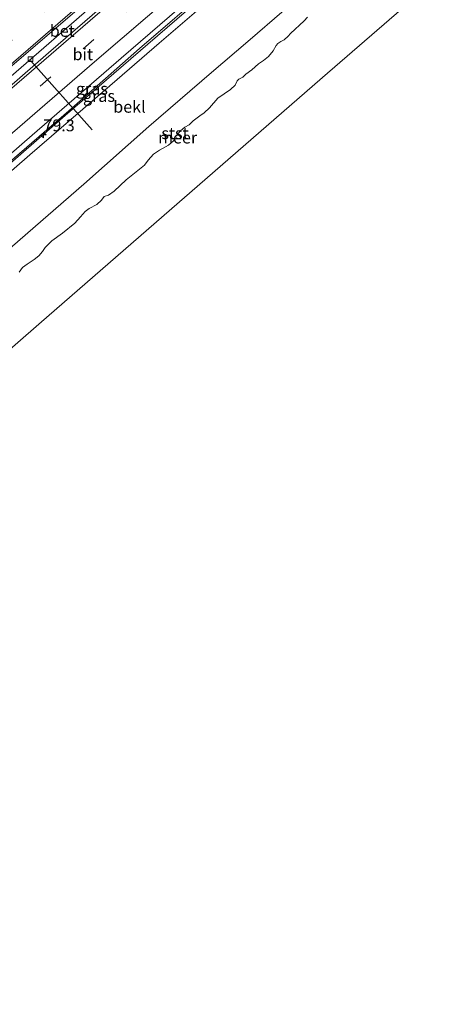
# Model space of a CAD drawing. Units: metres. Extents: x 130621 to 140000, y 550750 to 556907.
# Drawn here: x 137695 to 137784, y 554620 to 554828 of the extents above; entities that cross this region are included whole.
import ezdxf
from ezdxf.enums import TextEntityAlignment as Align

# ---------------------------------------------------------------- set-up
doc = ezdxf.new("R2010")
doc.units = ezdxf.units.M
doc.linetypes.add('VW-3-9_STREEP', pattern=[12, 3, -9])
doc.layers.get('0').update_dxf_attribs({"lineweight": 25})
for name, color, linetype, lineweight in [('B-ME-AL-OVERIG-L-B1', 7, 'Continuous', 18), ('B-ME-AM-KILOMETR-S-B1', 7, 'Continuous', 18), ('B-ME-BV-GELEIDECONSTRUCTIE-GELEIDERAIL-L-B1', 213, 'BV-GELEIDERAIL', 18), ('B-ME-GW-KRUINLIJN-L-B1', 93, 'Continuous', 18), ('B-ME-GW-TEENLIJN-L-B1', 93, 'Continuous', 18), ('B-ME-IE-GRASLAND-GV-B6', 93, 'Continuous', 18), ('B-ME-IE-HULPGEOMETRIE-L-B1', 53, 'Continuous', 18), ('B-ME-OB-BEKLEDING-GV-B6', 253, 'Continuous', 18), ('B-ME-OB-WATERLIJN-L-B1', 133, 'OB-WATERLIJN', 18), ('B-ME-OG-WATER-GV-B6', 153, 'Continuous', 18), ('B-ME-VH-VERH_SOORT-BETON-OVERIG-GV-B6', 8, 'IE-TERREINAFSCHEIDING-NATUURLIJK-HOUTWAL', 18), ('B-ME-VH-VERH_SOORT-BITUMEN-GV-B6', 8, 'IE-TERREINAFSCHEIDING-NATUURLIJK-HOUTWAL', 18), ('B-ME-VV-KOLK-S-B1', 8, 'Continuous', 18), ('B-ME-VW-MARKERING-39STREEP-015-L-B1', 255, 'VW-3-9_STREEP', 18), ('B-ME-VW-MARKERING-STREEP-015-L-B1', 7, 'Continuous', 18)]:
    doc.layers.add(name, color=color, linetype=linetype, lineweight=lineweight)
doc.styles.add('NLCS-ISO', font='NLCS-ISO.TTF')
doc.linetypes.add('BV-GELEIDERAIL', pattern='A,10,-3,[108,NLCS.SHX,S=1,R=0,X=0,Y=0],-3', length=16)
doc.linetypes.add('IE-TERREINAFSCHEIDING-NATUURLIJK-HOUTWAL', pattern='A,7,-1.5,[67,NLCS.SHX,S=0.75,R=45,X=0,Y=0],-1.5,7,-1.5,[70,NLCS.SHX,S=0.75,R=0,X=0,Y=0],-1.5', length=20)
doc.linetypes.add('OB-WATERLIJN', pattern='A,10,[32,NLCS.SHX,S=2,R=0,X=0,Y=0],-12', length=22)

# ---------------------------------------------------------------- blocks, each defined once
blk = doc.blocks.new('hecto')
for p, q in [((0, 0.625), (-0.625, 0)), ((0, -0.625), (0, 0.625)), ((-0.625, 0), (0.625, 0)), ((0.625, 0), (0, -0.625))]:
    blk.add_line(p, q)
blk = doc.blocks.new('kolk')
blk.add_lwpolyline([(-0.5, -0.5), (0.5, -0.5), (0.5, 0.5), (-0.5, 0.5)], close=True)

msp = doc.modelspace()

# ---------------------------------------------------------------- linework, layer by layer
at = {"layer": 'B-ME-AL-OVERIG-L-B1'}
msp.add_line((137697.49, 554819.324, 3.955), (137710.475, 554804.694, 2.556), dxfattribs=at)
at = {"layer": 'B-ME-BV-GELEIDECONSTRUCTIE-GELEIDERAIL-L-B1'}
for points in [[(137631.478, 554762.632, 4.659), (137643.803, 554773.297, 4.712), (137660.922, 554788.044, 4.731), (137677.296, 554802.274, 4.731), (137694.408, 554816.933, 4.718), (137709.878, 554830.305, 4.718), (137726.229, 554844.505, 4.75)], [(137737.064, 554835.568, 4.649), (137722.258, 554822.808, 4.64), (137704.758, 554807.693, 4.633), (137689.305, 554794.254, 4.624), (137674.179, 554781.342, 4.587), (137657.556, 554767.021, 4.537), (137645.388, 554756.445, 4.422), (137640.69, 554752.395, 4.426)]]:
    msp.add_polyline3d(points, dxfattribs=at)
at = {"layer": 'B-ME-GW-KRUINLIJN-L-B1'}
msp.add_polyline3d([(137735.925, 554835.202, 4.011), (137720.51, 554821.854, 4.038), (137705.553, 554808.714, 3.939), (137691.482, 554796.518, 3.957), (137681.156, 554787.482, 3.914), (137664.553, 554772.315, 3.835), (137658.726, 554767.005, 3.811), (137645.041, 554755.043, 3.802), (137641.237, 554751.787, 3.775)], dxfattribs=at)
at = {"layer": 'B-ME-GW-TEENLIJN-L-B1'}
for points in [[(137790.258, 554864.015, 0.143), (137779.775, 554854.824, 0.099), (137765.235, 554842.264, 0.16), (137751.076, 554829.942, 0.137), (137743.409, 554823.37, 0.134)], [(137649.706, 554742.377, 0.007), (137664.401, 554755.098, 0.026), (137678.528, 554767.071, 0.033), (137693.688, 554780.135, 0.082), (137708.716, 554793.209, 0.101), (137722.439, 554805.366, 0.195), (137735.733, 554816.828, 0.201), (137743.409, 554823.37, 0.134)]]:
    msp.add_polyline3d(points, dxfattribs=at)
at = {"layer": 'B-ME-IE-GRASLAND-GV-B6'}
for points in [[(137780.439, 554874.937, 4.011), (137781.072, 554874.233, 4.051), (137771.099, 554865.48, 4.07), (137756.978, 554853.338, 4.044), (137746.555, 554844.318, 4.003), (137735.925, 554835.202, 4.011), (137720.51, 554821.854, 4.038), (137705.553, 554808.714, 3.939), (137691.482, 554796.518, 3.957), (137681.156, 554787.482, 3.914), (137664.553, 554772.315, 3.835), (137658.726, 554767.005, 3.811), (137645.041, 554755.043, 3.802), (137641.237, 554751.787, 3.775), (137639.799, 554753.384, 3.838), (137646.028, 554758.735, 3.85), (137662.284, 554772.863, 3.909), (137680.769, 554788.743, 3.984), (137697.847, 554803.537, 3.996), (137716.608, 554819.859, 4), (137735.026, 554835.722, 4.04), (137748.809, 554847.603, 4.043), (137766.978, 554863.297, 4.03), (137780.439, 554874.937, 4.011)], [(137738.949, 554835.317, 3.683), (137724.649, 554823.008, 3.7), (137710.573, 554810.824, 3.69), (137697.325, 554799.385, 3.677), (137683.482, 554787.365, 3.667), (137665.118, 554771.565, 3.633), (137666.655, 554769.685, 2.904), (137653.978, 554758.794, 2.829), (137643.349, 554749.44, 2.796), (137641.237, 554751.787, 3.775), (137645.041, 554755.043, 3.802), (137658.726, 554767.005, 3.811), (137664.553, 554772.315, 3.835), (137681.156, 554787.482, 3.914), (137691.482, 554796.518, 3.957), (137705.553, 554808.714, 3.939), (137720.51, 554821.854, 4.038), (137735.925, 554835.202, 4.011)]]:
    msp.add_polyline3d(points, dxfattribs=at)
at = {"layer": 'B-ME-IE-HULPGEOMETRIE-L-B1'}
msp.add_polyline3d([(137660.706, 554730.148, -0.4), (137669.617, 554737.892, -0.4), (137699.818, 554764.138, -0.4), (137730.019, 554790.384, -0.4), (137760.22, 554816.63, -0.4), (137790.42, 554842.875, -0.4), (137800.996, 554852.066, -0.4)], dxfattribs=at)
at = {"layer": 'B-ME-OB-BEKLEDING-GV-B6'}
for points in [[(137751.076, 554829.942, 0.137), (137743.409, 554823.37, 0.134), (137735.733, 554816.828, 0.201), (137722.439, 554805.366, 0.195), (137708.716, 554793.209, 0.101), (137693.688, 554780.135, 0.082), (137678.528, 554767.071, 0.033), (137664.401, 554755.098, 0.026), (137649.706, 554742.377, 0.007), (137643.349, 554749.44, 2.796), (137653.978, 554758.794, 2.829), (137666.655, 554769.685, 2.904), (137665.118, 554771.565, 3.633), (137683.482, 554787.365, 3.667), (137697.325, 554799.385, 3.677), (137710.573, 554810.824, 3.69), (137724.649, 554823.008, 3.7), (137738.949, 554835.317, 3.683)], [(137693.688, 554780.135, 0.082), (137708.716, 554793.209, 0.101), (137722.439, 554805.366, 0.195), (137735.733, 554816.828, 0.201), (137743.409, 554823.37, 0.134), (137751.076, 554829.942, 0.137)], [(137756.0102, 554828.4886, -0.4), (137755.3129, 554827.7323, -0.4), (137752.3709, 554825.0626, -0.4), (137751.8938, 554824.4833, -0.4), (137751.0754, 554823.6735, -0.4), (137750.3756, 554823.352, -0.4), (137749.7246, 554822.9441, -0.4), (137749.3747, 554822.5004, -0.4), (137748.7486, 554821.3936, -0.4), (137747.7501, 554820.1968, -0.4), (137746.7208, 554819.3334, -0.4), (137745.6593, 554818.5966, -0.4), (137744.2513, 554817.3676, -0.4), (137742.9698, 554816.4537, -0.4), (137742.3587, 554815.8358, -0.4), (137741.4757, 554815.369, -0.4), (137741.1054, 554815.0234, -0.4), (137740.7287, 554814.1192, -0.4), (137739.689, 554813.2083, -0.4), (137737.0766, 554811.3634, -0.4), (137735.2999, 554809.34, -0.4), (137734.1668, 554808.2841, -0.4), (137733.2222, 554807.6354, -0.4), (137731.8483, 554806.5902, -0.4), (137730.9764, 554805.7085, -0.4), (137730.0987, 554805.2205, -0.4), (137729.1628, 554804.5022, -0.4), (137728.1821, 554803.3592, -0.4), (137727.6685, 554802.3754, -0.4), (137726.5856, 554801.44, -0.4), (137724.7262, 554800.3613, -0.4), (137723.4497, 554799.5161, -0.4), (137722.2972, 554798.289, -0.4), (137721.5378, 554797.2472, -0.4), (137717.6462, 554794.1431, -0.4), (137715.1509, 554791.7306, -0.4), (137713.9113, 554790.9172, -0.4), (137713.0119, 554790.6033, -0.4), (137712.4742, 554789.8559, -0.4), (137711.5021, 554788.9262, -0.4), (137709.871, 554788.0448, -0.4), (137708.9991, 554787.446, -0.4), (137708.0385, 554786.2947, -0.4), (137706.8461, 554784.9946, -0.4), (137704.1978, 554782.8487, -0.4), (137701.9824, 554781.2439, -0.4), (137700.5349, 554779.8521, -0.4), (137700.0029, 554778.9938, -0.4), (137699.2408, 554778.104, -0.4), (137698.2292, 554777.2946, -0.4), (137696.7358, 554776.3133, -0.4), (137695.7915, 554775.5749, -0.4), (137695.0475, 554774.6493, -0.4)]]:
    msp.add_polyline3d(points, dxfattribs=at)
at = {"layer": 'B-ME-OB-WATERLIJN-L-B1'}
msp.add_polyline3d([(137695.0475, 554774.6493, -0.4), (137695.7915, 554775.5749, -0.4), (137696.7358, 554776.3133, -0.4), (137698.2292, 554777.2946, -0.4), (137699.2408, 554778.104, -0.4), (137700.0029, 554778.9938, -0.4), (137700.5349, 554779.8521, -0.4), (137701.9824, 554781.2439, -0.4), (137704.1978, 554782.8487, -0.4), (137706.8461, 554784.9946, -0.4), (137708.0385, 554786.2947, -0.4), (137708.9991, 554787.446, -0.4), (137709.871, 554788.0448, -0.4), (137711.5021, 554788.9262, -0.4), (137712.4742, 554789.8559, -0.4), (137713.0119, 554790.6033, -0.4), (137713.9113, 554790.9172, -0.4), (137715.1509, 554791.7306, -0.4), (137717.6462, 554794.1431, -0.4), (137721.5378, 554797.2472, -0.4), (137722.2972, 554798.289, -0.4), (137723.4497, 554799.5161, -0.4), (137724.7262, 554800.3613, -0.4), (137726.5856, 554801.44, -0.4), (137727.6685, 554802.3754, -0.4), (137728.1821, 554803.3592, -0.4), (137729.1628, 554804.5022, -0.4), (137730.0987, 554805.2205, -0.4), (137730.9764, 554805.7085, -0.4), (137731.8483, 554806.5902, -0.4), (137733.2222, 554807.6354, -0.4), (137734.1668, 554808.2841, -0.4), (137735.2999, 554809.34, -0.4), (137737.0766, 554811.3634, -0.4), (137739.689, 554813.2083, -0.4), (137740.7287, 554814.1192, -0.4), (137741.1054, 554815.0234, -0.4), (137741.4757, 554815.369, -0.4), (137742.3587, 554815.8358, -0.4), (137742.9698, 554816.4537, -0.4), (137744.2513, 554817.3676, -0.4), (137745.6593, 554818.5966, -0.4), (137746.7208, 554819.3334, -0.4), (137747.7501, 554820.1968, -0.4), (137748.7486, 554821.3936, -0.4), (137749.3747, 554822.5004, -0.4), (137749.7246, 554822.9441, -0.4), (137750.3756, 554823.352, -0.4), (137751.0754, 554823.6735, -0.4), (137751.8938, 554824.4833, -0.4), (137752.3709, 554825.0626, -0.4), (137755.3129, 554827.7323, -0.4), (137756.0102, 554828.4886, -0.4)], dxfattribs=at)
at = {"layer": 'B-ME-OG-WATER-GV-B6'}
for points in [[(137533.006, 554619.963, -0.4), (137564.053, 554646.752, -0.4), (137595.101, 554673.542, -0.4), (137626.149, 554700.331, -0.4), (137660.706, 554730.148, -0.4), (137669.617, 554737.892, -0.4), (137699.818, 554764.138, -0.4), (137730.019, 554790.384, -0.4), (137760.22, 554816.63, -0.4), (137790.42, 554842.875, -0.4), (137800.996, 554852.066, -0.4), (137823.522, 554871.652, -0.4), (137845.926, 554891.062, -0.4), (137868.412, 554910.53, -0.4), (137890.95, 554930.097, -0.4), (137914.184, 554950.146, -0.4), (137944.389, 554975.96, -0.4), (137979.63, 555006.377, -0.4), (138015.167, 555037.05, -0.4), (138050.571, 555067.638, -0.4)], [(137533.006, 554619.963, -0.4), (137564.053, 554646.752, -0.4), (137595.101, 554673.542, -0.4), (137626.149, 554700.331, -0.4), (137660.706, 554730.148, -0.4), (137669.617, 554737.892, -0.4), (137699.818, 554764.138, -0.4), (137730.019, 554790.384, -0.4), (137760.22, 554816.63, -0.4), (137790.42, 554842.875, -0.4), (137800.996, 554852.066, -0.4), (137823.522, 554871.652, -0.4), (137845.926, 554891.062, -0.4), (137868.412, 554910.53, -0.4), (137890.95, 554930.097, -0.4), (137914.184, 554950.146, -0.4), (137944.389, 554975.96, -0.4), (137979.63, 555006.377, -0.4), (138015.167, 555037.05, -0.4), (138050.571, 555067.638, -0.4)], [(137533.006, 554619.963, -0.4), (137564.053, 554646.752, -0.4), (137595.101, 554673.542, -0.4), (137626.149, 554700.331, -0.4), (137660.706, 554730.148, -0.4), (137669.617, 554737.892, -0.4), (137699.818, 554764.138, -0.4), (137730.019, 554790.384, -0.4), (137760.22, 554816.63, -0.4), (137790.42, 554842.875, -0.4), (137800.996, 554852.066, -0.4), (137823.522, 554871.652, -0.4), (137845.926, 554891.062, -0.4), (137868.412, 554910.53, -0.4), (137890.95, 554930.097, -0.4), (137914.184, 554950.146, -0.4), (137944.389, 554975.96, -0.4), (137979.63, 555006.377, -0.4), (138015.167, 555037.05, -0.4), (138050.571, 555067.638, -0.4)], [(137533.006, 554619.963, -0.4), (137564.053, 554646.752, -0.4), (137595.101, 554673.542, -0.4), (137626.149, 554700.331, -0.4), (137660.706, 554730.148, -0.4), (137669.617, 554737.892, -0.4), (137699.818, 554764.138, -0.4), (137730.019, 554790.384, -0.4), (137760.22, 554816.63, -0.4), (137790.42, 554842.875, -0.4), (137800.996, 554852.066, -0.4), (137823.522, 554871.652, -0.4), (137845.926, 554891.062, -0.4), (137868.412, 554910.53, -0.4), (137890.95, 554930.097, -0.4), (137914.184, 554950.146, -0.4), (137944.389, 554975.96, -0.4), (137979.63, 555006.377, -0.4), (138015.167, 555037.05, -0.4), (138050.571, 555067.638, -0.4)], [(137533.006, 554619.963, -0.4), (137564.053, 554646.752, -0.4), (137595.101, 554673.542, -0.4), (137626.149, 554700.331, -0.4), (137660.706, 554730.148, -0.4), (137669.617, 554737.892, -0.4), (137699.818, 554764.138, -0.4), (137730.019, 554790.384, -0.4), (137760.22, 554816.63, -0.4), (137790.42, 554842.875, -0.4), (137800.996, 554852.066, -0.4), (137823.522, 554871.652, -0.4), (137845.926, 554891.062, -0.4), (137868.412, 554910.53, -0.4), (137890.95, 554930.097, -0.4), (137914.184, 554950.146, -0.4), (137944.389, 554975.96, -0.4), (137979.63, 555006.377, -0.4), (138015.167, 555037.05, -0.4), (138050.571, 555067.638, -0.4)], [(137533.006, 554619.963, -0.4), (137564.053, 554646.752, -0.4), (137595.101, 554673.542, -0.4), (137626.149, 554700.331, -0.4), (137660.706, 554730.148, -0.4), (137669.617, 554737.892, -0.4), (137699.818, 554764.138, -0.4), (137730.019, 554790.384, -0.4), (137760.22, 554816.63, -0.4), (137790.42, 554842.875, -0.4), (137800.996, 554852.066, -0.4), (137823.522, 554871.652, -0.4), (137845.926, 554891.062, -0.4), (137868.412, 554910.53, -0.4), (137890.95, 554930.097, -0.4), (137914.184, 554950.146, -0.4), (137944.389, 554975.96, -0.4), (137979.63, 555006.377, -0.4), (138015.167, 555037.05, -0.4), (138050.571, 555067.638, -0.4)], [(137533.006, 554619.963, -0.4), (137564.053, 554646.752, -0.4), (137595.101, 554673.542, -0.4), (137626.149, 554700.331, -0.4), (137660.706, 554730.148, -0.4), (137669.617, 554737.892, -0.4), (137699.818, 554764.138, -0.4), (137730.019, 554790.384, -0.4), (137760.22, 554816.63, -0.4), (137790.42, 554842.875, -0.4), (137800.996, 554852.066, -0.4), (137823.522, 554871.652, -0.4), (137845.926, 554891.062, -0.4), (137868.412, 554910.53, -0.4), (137890.95, 554930.097, -0.4), (137914.184, 554950.146, -0.4), (137944.389, 554975.96, -0.4), (137979.63, 555006.377, -0.4), (138015.167, 555037.05, -0.4), (138050.571, 555067.638, -0.4)], [(137790.42, 554842.875, -0.4), (137760.22, 554816.63, -0.4), (137730.019, 554790.384, -0.4), (137699.818, 554764.138, -0.4), (137669.617, 554737.892, -0.4)], [(137695.0475, 554774.6493, -0.4), (137695.7915, 554775.5749, -0.4), (137696.7358, 554776.3133, -0.4), (137698.2292, 554777.2946, -0.4), (137699.2408, 554778.104, -0.4), (137700.0029, 554778.9938, -0.4), (137700.5349, 554779.8521, -0.4), (137701.9824, 554781.2439, -0.4), (137704.1978, 554782.8487, -0.4), (137706.8461, 554784.9946, -0.4), (137708.0385, 554786.2947, -0.4), (137708.9991, 554787.446, -0.4), (137709.871, 554788.0448, -0.4), (137711.5021, 554788.9262, -0.4), (137712.4742, 554789.8559, -0.4), (137713.0119, 554790.6033, -0.4), (137713.9113, 554790.9172, -0.4), (137715.1509, 554791.7306, -0.4), (137717.6462, 554794.1431, -0.4), (137721.5378, 554797.2472, -0.4), (137722.2972, 554798.289, -0.4), (137723.4497, 554799.5161, -0.4), (137724.7262, 554800.3613, -0.4), (137726.5856, 554801.44, -0.4), (137727.6685, 554802.3754, -0.4), (137728.1821, 554803.3592, -0.4), (137729.1628, 554804.5022, -0.4), (137730.0987, 554805.2205, -0.4), (137730.9764, 554805.7085, -0.4), (137731.8483, 554806.5902, -0.4), (137733.2222, 554807.6354, -0.4), (137734.1668, 554808.2841, -0.4), (137735.2999, 554809.34, -0.4), (137737.0766, 554811.3634, -0.4), (137739.689, 554813.2083, -0.4), (137740.7287, 554814.1192, -0.4), (137741.1054, 554815.0234, -0.4), (137741.4757, 554815.369, -0.4), (137742.3587, 554815.8358, -0.4), (137742.9698, 554816.4537, -0.4), (137744.2513, 554817.3676, -0.4), (137745.6593, 554818.5966, -0.4), (137746.7208, 554819.3334, -0.4), (137747.7501, 554820.1968, -0.4), (137748.7486, 554821.3936, -0.4), (137749.3747, 554822.5004, -0.4), (137749.7246, 554822.9441, -0.4), (137750.3756, 554823.352, -0.4), (137751.0754, 554823.6735, -0.4), (137751.8938, 554824.4833, -0.4), (137752.3709, 554825.0626, -0.4), (137755.3129, 554827.7323, -0.4), (137756.0102, 554828.4886, -0.4)]]:
    msp.add_polyline3d(points, dxfattribs=at)
at = {"layer": 'B-ME-VH-VERH_SOORT-BETON-OVERIG-GV-B6'}
msp.add_polyline3d([(137771.137, 554885.284, 4.116), (137773.093, 554883.108, 4.111), (137754.993, 554867.533, 4.024), (137743.191, 554857.193, 4.024), (137728.019, 554844.102, 4.043), (137718.162, 554835.609, 4.054), (137701.293, 554820.953, 4.048), (137684.144, 554806.098, 4.048), (137665.328, 554789.935, 3.985), (137647.801, 554774.755, 3.92), (137632.501, 554761.494, 3.886), (137630.536, 554763.678, 3.967), (137635.902, 554768.308, 3.995), (137650.33, 554780.743, 4.051), (137664.363, 554792.921, 4.076), (137678.396, 554805.099, 4.063), (137694.061, 554818.721, 4.069), (137710.702, 554832.974, 4.113), (137727.281, 554847.299, 4.113), (137748.35, 554865.515, 4.126), (137760.991, 554876.435, 4.157), (137771.137, 554885.284, 4.116)], dxfattribs=at)
at = {"layer": 'B-ME-VH-VERH_SOORT-BITUMEN-GV-B6'}
for points in [[(137735.026, 554835.722, 4.04), (137716.608, 554819.859, 4), (137697.847, 554803.537, 3.996), (137680.769, 554788.743, 3.984), (137662.284, 554772.863, 3.909), (137646.028, 554758.735, 3.85), (137639.799, 554753.384, 3.838), (137637.727, 554755.687, 3.994), (137635.265, 554758.423, 4.029), (137632.864, 554761.091, 3.935), (137632.501, 554761.494, 3.886), (137647.801, 554774.755, 3.92), (137665.328, 554789.935, 3.985), (137684.144, 554806.098, 4.048), (137701.293, 554820.953, 4.048), (137718.162, 554835.609, 4.054)], [(137710.702, 554832.974, 4.113), (137694.061, 554818.721, 4.069), (137678.396, 554805.099, 4.063), (137664.363, 554792.921, 4.076), (137650.33, 554780.743, 4.051), (137635.902, 554768.308, 3.995), (137630.536, 554763.678, 3.967), (137630.25, 554763.996, 4.009), (137627.786, 554766.733, 4.122), (137625.325, 554769.468, 3.978), (137623.285, 554771.735, 3.946), (137639.348, 554785.599, 4.003), (137658.744, 554802.425, 4.04), (137674.068, 554815.631, 4.059), (137690.975, 554830.196, 4.062)]]:
    msp.add_polyline3d(points, dxfattribs=at)
at = {"layer": 'B-ME-VW-MARKERING-39STREEP-015-L-B1'}
for points in [[(137627.786, 554766.733, 4.122), (137646.071, 554782.582, 4.149), (137662.863, 554797.089, 4.168), (137682.255, 554813.871, 4.174), (137700.517, 554829.723, 4.267), (137717.964, 554844.71, 4.286), (137725.641, 554851.272, 4.179)], [(137729.036, 554839.439, 4.201), (137710.851, 554823.735, 4.198), (137693.445, 554808.701, 4.136), (137675.969, 554793.606, 4.154), (137657.761, 554777.882, 4.098), (137637.353, 554760.228, 4.029), (137635.265, 554758.423, 4.029)]]:
    msp.add_polyline3d(points, dxfattribs=at)
at = {"layer": 'B-ME-VW-MARKERING-STREEP-015-L-B1'}
for points in [[(137726.193, 554846.965, 4.147), (137704.771, 554828.439, 4.156), (137688.592, 554814.459, 4.147), (137671.254, 554799.442, 4.141), (137655.302, 554785.533, 4.091), (137639.293, 554771.739, 4.066), (137630.25, 554763.996, 4.009)], [(137632.864, 554761.091, 3.935), (137649.499, 554775.507, 3.971), (137668.766, 554792.1, 4.07), (137687.76, 554808.581, 4.098), (137704.407, 554822.922, 4.07), (137723.859, 554839.774, 4.077)], [(137728.046, 554833.71, 4.058), (137711.021, 554819.044, 4.105), (137691.514, 554802.205, 4.052), (137674.601, 554787.552, 3.999), (137655.091, 554770.669, 4.024), (137637.727, 554755.687, 3.994)]]:
    msp.add_polyline3d(points, dxfattribs=at)

# ---------------------------------------------------------------- block references
at = {"layer": 'B-ME-AM-KILOMETR-S-B1', "rotation": 90}
msp.add_blockref('hecto', (137700.181, 554803.597, 4.65), dxfattribs=at)
at = {"layer": 'B-ME-VV-KOLK-S-B1', "rotation": 90}
msp.add_blockref('kolk', (137697.472, 554819.591, 3.97), dxfattribs=at)

# ---------------------------------------------------------------- texts
at = {"layer": 'B-ME-AM-KILOMETR-S-B1', "ltscale": 0.2, "style": 'NLCS-ISO'}
msp.add_text('79.3', height=2.5, dxfattribs=at).set_placement((137700.181, 554803.597, 4.65), align=Align.BOTTOM_LEFT)
at = {"layer": 'B-ME-IE-GRASLAND-GV-B6', "ltscale": 0.2, "style": 'NLCS-ISO'}
for p in [(137710.4355, 554813.362), (137711.9325, 554811.8365)]:
    msp.add_text('gras', height=2.5, dxfattribs=at).set_placement(p, align=Align.MIDDLE_CENTER)
at = {"layer": 'B-ME-OB-BEKLEDING-GV-B6', "ltscale": 0.2, "style": 'NLCS-ISO'}
for s, p in [('bekl', (137718.3693, 554809.5598)), ('stst', (137728.0014, 554803.9711))]:
    msp.add_text(s, height=2.5, dxfattribs=at).set_placement(p, align=Align.MIDDLE_CENTER)
at = {"layer": 'B-ME-OG-WATER-GV-B6', "ltscale": 0.2, "style": 'NLCS-ISO'}
msp.add_text('meer', height=2.5, dxfattribs=at).set_placement((137728.546, 554803.0516), align=Align.MIDDLE_CENTER)
at = {"layer": 'B-ME-VH-VERH_SOORT-BETON-OVERIG-GV-B6', "ltscale": 0.2, "style": 'NLCS-ISO'}
msp.add_text('bet', height=2.5, dxfattribs=at).set_placement((137704.1687, 554825.5928), align=Align.MIDDLE_CENTER)
at = {"layer": 'B-ME-VH-VERH_SOORT-BITUMEN-GV-B6', "ltscale": 0.2, "style": 'NLCS-ISO'}
msp.add_text('bit', height=2.5, dxfattribs=at).set_placement((137708.5133, 554820.6525), align=Align.MIDDLE_CENTER)

doc.saveas('drawing.dxf')
